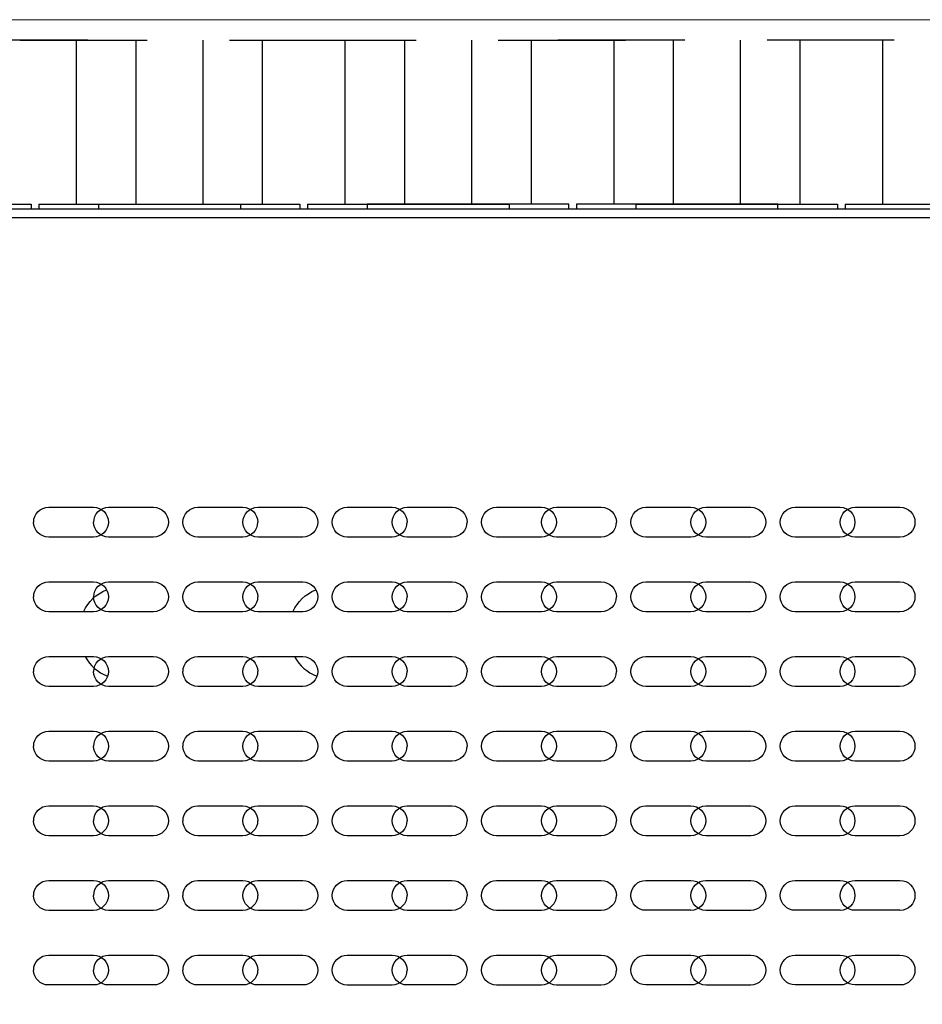
# Model space of a CAD drawing. Units: inches. Extents: x 0.5 to 16.1, y 0.5 to 11.2.
# Drawn here: x 8.9 to 9.7, y 6.7 to 7.6 of the extents above; entities that cross this region are included whole.
import ezdxf

# ---------------------------------------------------------------- set-up
doc = ezdxf.new("R2010")
doc.units = ezdxf.units.IN
doc.header["$MEASUREMENT"] = 0
doc.layers.add('Layer 1', color=7, linetype='Continuous')

# ---------------------------------------------------------------- blocks, each defined once
blk = doc.blocks.new('block 4')
at = {"layer": 'Layer 1', "color": 178, "lineweight": 25, "true_color": 0x010101}
for points in [[(8.87187, 7.53755), (8.98468, 7.53755)], [(8.9744, 7.53755), (8.9744, 7.39156)], [(9.08716, 7.39156), (9.08716, 7.53755)], [(9.11065, 7.53755), (9.22357, 7.53755)], [(9.21322, 7.53755), (9.21322, 7.39156)], [(9.32602, 7.39156), (9.32602, 7.53755)], [(9.46232, 7.53755), (9.34951, 7.53755)], [(9.45204, 7.53755), (9.45204, 7.39156)], [(9.56488, 7.39156), (9.56488, 7.53755)], [(8.0146, 7.38762), (11.67708, 7.38762)], [(8.70231, 7.39156), (8.88149, 7.39156)], [(8.88152, 7.39156), (8.88152, 7.38757)], [(8.94121, 7.39156), (8.94121, 7.38757)], [(8.94121, 7.39156), (9.12027, 7.39156)], [(9.12038, 7.39156), (9.12038, 7.38757)], [(9.18003, 7.39156), (9.18003, 7.38757)], [(9.35921, 7.39156), (9.18011, 7.39156)], [(9.35921, 7.38761), (9.35921, 7.3916)], [(9.41889, 7.39156), (9.41889, 7.38757)], [(9.41889, 7.39156), (9.59807, 7.39156)], [(9.59811, 7.39156), (9.59811, 7.38757)], [(11.67711, 7.37957), (8.0146, 7.37957)], [(8.89708, 7.12225), (8.93679, 7.12225)], [(9.02971, 7.12228), (9.0695, 7.12228)], [(9.16241, 7.12228), (9.2022, 7.12228)], [(9.29511, 7.12228), (9.3349, 7.12228)], [(9.42782, 7.12229), (9.46765, 7.12229)], [(9.56052, 7.12229), (9.60035, 7.12229)], [(8.93679, 7.09571), (8.89708, 7.09571)], [(9.0695, 7.0957), (9.02971, 7.0957)], [(9.2022, 7.0957), (9.16241, 7.0957)], [(9.33494, 7.0957), (9.29511, 7.0957)], [(9.46765, 7.09575), (9.42782, 7.09575)], [(9.60035, 7.09575), (9.56059, 7.09575)], [(8.89708, 7.05592), (8.93679, 7.05592)], [(9.02971, 7.05591), (9.0695, 7.05591)], [(9.16241, 7.05591), (9.2022, 7.05591)], [(9.29511, 7.05591), (9.3349, 7.05591)], [(9.42782, 7.05595), (9.46765, 7.05595)], [(9.56052, 7.05595), (9.60035, 7.05595)], [(8.93679, 7.02934), (8.89708, 7.02934)], [(9.0695, 7.02937), (9.02971, 7.02937)], [(9.2022, 7.02937), (9.16241, 7.02937)], [(9.33494, 7.02937), (9.29511, 7.02937)], [(9.46765, 7.02938), (9.42782, 7.02938)], [(9.60035, 7.02938), (9.56059, 7.02938)], [(8.89708, 6.98955), (8.93679, 6.98955)], [(9.0297, 6.98955), (9.06949, 6.98955)], [(9.16241, 6.98954), (9.2022, 6.98954)], [(9.29511, 6.98954), (9.3349, 6.98954)], [(9.42782, 6.98959), (9.46765, 6.98959)], [(9.56052, 6.98959), (9.60035, 6.98959)], [(8.93679, 6.96301), (8.89708, 6.96301)], [(9.06949, 6.96301), (9.0297, 6.96301)], [(9.2022, 6.963), (9.16241, 6.963)], [(9.33494, 6.963), (9.29511, 6.963)], [(9.46765, 6.96305), (9.42782, 6.96305)], [(9.60035, 6.96305), (9.56059, 6.96305)], [(8.89708, 6.92314), (8.93679, 6.92314)], [(9.0297, 6.92314), (9.06949, 6.92314)], [(9.16241, 6.92317), (9.2022, 6.92317)], [(9.29511, 6.92317), (9.3349, 6.92317)], [(9.42782, 6.92314), (9.46765, 6.92314)], [(9.56052, 6.92314), (9.60035, 6.92314)], [(8.93679, 6.8966), (8.89708, 6.8966)], [(9.06949, 6.8966), (9.0297, 6.8966)], [(9.2022, 6.89663), (9.16241, 6.89663)], [(9.33494, 6.89663), (9.29511, 6.89663)], [(9.46765, 6.89664), (9.42782, 6.89664)], [(9.60035, 6.89664), (9.56059, 6.89664)], [(8.89708, 6.85681), (8.93679, 6.85681)], [(9.0297, 6.85681), (9.06949, 6.85681)], [(9.16241, 6.8568), (9.2022, 6.8568)], [(9.29511, 6.8568), (9.3349, 6.8568)], [(9.42782, 6.85685), (9.46765, 6.85685)], [(9.56052, 6.85685), (9.60035, 6.85685)], [(8.93679, 6.83027), (8.89708, 6.83027)], [(9.06949, 6.83027), (9.0297, 6.83027)], [(9.2022, 6.83026), (9.16241, 6.83026)], [(9.33494, 6.83026), (9.29511, 6.83026)], [(9.46765, 6.83031), (9.42782, 6.83031)], [(9.60035, 6.83031), (9.56059, 6.83031)], [(8.89708, 6.79048), (8.93679, 6.79048)], [(9.0297, 6.79048), (9.06949, 6.79048)], [(9.16241, 6.79047), (9.2022, 6.79047)], [(9.29511, 6.79047), (9.3349, 6.79047)], [(9.42782, 6.79052), (9.46765, 6.79052)], [(9.56052, 6.79052), (9.60035, 6.79052)], [(8.93679, 6.7639), (8.89708, 6.7639)], [(9.06949, 6.7639), (9.0297, 6.7639)], [(9.2022, 6.76393), (9.16241, 6.76393)], [(9.33494, 6.76393), (9.29511, 6.76393)], [(9.46765, 6.76394), (9.42782, 6.76394)], [(9.60035, 6.76394), (9.56059, 6.76394)], [(8.89708, 6.72411), (8.93679, 6.72411)], [(9.0297, 6.72411), (9.06949, 6.72411)], [(9.16241, 6.7241), (9.2022, 6.7241)], [(9.29511, 6.7241), (9.3349, 6.7241)], [(9.42782, 6.72415), (9.46765, 6.72415)], [(9.56052, 6.72415), (9.60035, 6.72415)], [(8.93679, 6.69757), (8.89708, 6.69757)], [(9.06949, 6.69757), (9.0297, 6.69757)], [(9.2022, 6.69756), (9.16241, 6.69756)], [(9.33494, 6.69756), (9.29511, 6.69756)], [(9.46765, 6.69761), (9.42782, 6.69761)], [(9.60035, 6.69761), (9.56059, 6.69761)]]:
    blk.add_lwpolyline(points, dxfattribs=at)
for points in [[(8.88375, 7.109), (8.88375, 7.11627), (8.88977, 7.12225), (8.89708, 7.12225)], [(8.93679, 7.12225), (8.94418, 7.12225), (8.95016, 7.11627), (8.95016, 7.109)], [(9.01642, 7.10899), (9.01642, 7.1163), (9.02248, 7.12228), (9.02971, 7.12228)], [(9.0695, 7.12228), (9.07689, 7.12228), (9.08287, 7.1163), (9.08287, 7.10899)], [(9.14912, 7.10899), (9.14912, 7.1163), (9.15518, 7.12228), (9.16241, 7.12228)], [(9.2022, 7.12228), (9.20959, 7.12228), (9.21557, 7.1163), (9.21557, 7.10899)], [(9.28182, 7.10899), (9.28182, 7.1163), (9.28788, 7.12228), (9.29511, 7.12228)], [(9.33494, 7.12228), (9.34229, 7.12228), (9.34827, 7.1163), (9.34827, 7.10899)], [(9.41453, 7.109), (9.41453, 7.1163), (9.42055, 7.12221), (9.42789, 7.12221)], [(9.46765, 7.12229), (9.47499, 7.12229), (9.48097, 7.1163), (9.48097, 7.109)], [(9.5473, 7.109), (9.5473, 7.1163), (9.55325, 7.12221), (9.56059, 7.12221)], [(9.60035, 7.12229), (9.60769, 7.12229), (9.61364, 7.1163), (9.61364, 7.109)], [(8.89708, 7.09571), (8.88966, 7.09571), (8.88371, 7.10165), (8.88371, 7.109)], [(8.95012, 7.109), (8.95012, 7.10165), (8.94414, 7.09571), (8.93679, 7.09571)], [(9.02971, 7.0957), (9.02236, 7.0957), (9.01642, 7.10168), (9.01642, 7.10899)], [(9.08275, 7.10899), (9.08275, 7.10168), (9.07685, 7.0957), (9.06946, 7.0957)], [(9.16241, 7.0957), (9.15506, 7.0957), (9.14912, 7.10168), (9.14912, 7.10899)], [(9.21545, 7.10899), (9.21545, 7.10168), (9.20955, 7.0957), (9.20216, 7.0957)], [(9.29511, 7.0957), (9.2878, 7.0957), (9.28182, 7.10168), (9.28182, 7.10899)], [(9.34827, 7.10899), (9.34827, 7.10168), (9.34225, 7.0957), (9.33486, 7.0957)], [(9.42782, 7.09575), (9.42051, 7.09575), (9.41453, 7.10165), (9.41453, 7.10904)], [(9.48097, 7.109), (9.48097, 7.10165), (9.47496, 7.09567), (9.46765, 7.09567)], [(9.56052, 7.09575), (9.55321, 7.09575), (9.5473, 7.10165), (9.5473, 7.10904)], [(9.61364, 7.109), (9.61364, 7.10165), (9.60769, 7.09567), (9.60035, 7.09567)], [(8.88375, 7.04267), (8.88375, 7.04994), (8.88977, 7.05592), (8.89708, 7.05592)], [(8.93679, 7.05592), (8.94418, 7.05592), (8.95016, 7.04994), (8.95016, 7.04267)], [(9.01642, 7.04266), (9.01642, 7.04993), (9.02248, 7.05591), (9.02971, 7.05591)], [(9.06949, 7.05592), (9.07692, 7.05592), (9.08286, 7.04994), (9.08286, 7.04267)], [(9.14912, 7.04266), (9.14912, 7.04993), (9.15518, 7.05591), (9.16241, 7.05591)], [(9.2022, 7.05591), (9.20959, 7.05591), (9.21557, 7.04993), (9.21557, 7.04266)], [(9.28182, 7.04266), (9.28182, 7.04993), (9.28788, 7.05591), (9.29511, 7.05591)], [(9.33494, 7.05591), (9.34229, 7.05591), (9.34827, 7.04993), (9.34827, 7.04266)], [(9.41453, 7.04263), (9.41453, 7.04998), (9.42055, 7.05588), (9.42789, 7.05588)], [(9.46765, 7.05595), (9.47499, 7.05595), (9.48097, 7.04998), (9.48097, 7.04263)], [(9.5473, 7.04263), (9.5473, 7.04998), (9.55325, 7.05588), (9.56059, 7.05588)], [(9.60035, 7.05595), (9.60769, 7.05595), (9.61364, 7.04998), (9.61364, 7.04263)], [(8.928, 7.02938), (8.93269, 7.0388), (8.93879, 7.0447), (8.94856, 7.04896)], [(8.89708, 7.02934), (8.88966, 7.02934), (8.88371, 7.03532), (8.88371, 7.04267)], [(8.95012, 7.04267), (8.95012, 7.03532), (8.94414, 7.02934), (8.93679, 7.02934)], [(9.02971, 7.02937), (9.02236, 7.02937), (9.01642, 7.03531), (9.01642, 7.04266)], [(9.08278, 7.04267), (9.08278, 7.03532), (9.07684, 7.02934), (9.06949, 7.02934)], [(9.16241, 7.02937), (9.15506, 7.02937), (9.14912, 7.03531), (9.14912, 7.04266)], [(9.21545, 7.04266), (9.21545, 7.03531), (9.20955, 7.02937), (9.20216, 7.02937)], [(9.29511, 7.02937), (9.2878, 7.02937), (9.28182, 7.03531), (9.28182, 7.04266)], [(9.34827, 7.04266), (9.34827, 7.03531), (9.34225, 7.02937), (9.33486, 7.02937)], [(9.42782, 7.02938), (9.42051, 7.02938), (9.41453, 7.03528), (9.41453, 7.04263)], [(9.48097, 7.04263), (9.48097, 7.03528), (9.47496, 7.02934), (9.46765, 7.02934)], [(9.56052, 7.02938), (9.55321, 7.02938), (9.5473, 7.03528), (9.5473, 7.04263)], [(9.61364, 7.04263), (9.61364, 7.03528), (9.60769, 7.02934), (9.60035, 7.02934)], [(8.88375, 6.9763), (8.88375, 6.98357), (8.88977, 6.98955), (8.89708, 6.98955)], [(8.92941, 6.98955), (8.93429, 6.98107), (8.94035, 6.97579), (8.9495, 6.97208)], [(8.93679, 6.98955), (8.94418, 6.98955), (8.95016, 6.98357), (8.95016, 6.9763)], [(9.01645, 6.9763), (9.01645, 6.98357), (9.02247, 6.98955), (9.0297, 6.98955)], [(9.06949, 6.98955), (9.07692, 6.98955), (9.08286, 6.98357), (9.08286, 6.9763)], [(9.14912, 6.97629), (9.14912, 6.9836), (9.15518, 6.98954), (9.16241, 6.98954)], [(9.2022, 6.98954), (9.20959, 6.98954), (9.21557, 6.9836), (9.21557, 6.97629)], [(9.28182, 6.97629), (9.28182, 6.9836), (9.28788, 6.98954), (9.29511, 6.98954)], [(9.33494, 6.98954), (9.34229, 6.98954), (9.34827, 6.9836), (9.34827, 6.97629)], [(9.41453, 6.9763), (9.41453, 6.98361), (9.42055, 6.98955), (9.42789, 6.98955)], [(9.46765, 6.98959), (9.47499, 6.98959), (9.48097, 6.98361), (9.48097, 6.9763)], [(9.5473, 6.9763), (9.5473, 6.98361), (9.55325, 6.98955), (9.56059, 6.98955)], [(9.60035, 6.98959), (9.60769, 6.98959), (9.61364, 6.98361), (9.61364, 6.9763)], [(8.89708, 6.96301), (8.88966, 6.96301), (8.88371, 6.96895), (8.88371, 6.9763)], [(8.95012, 6.9763), (8.95012, 6.96895), (8.94414, 6.96301), (8.93679, 6.96301)], [(9.0297, 6.96301), (9.02235, 6.96301), (9.01641, 6.96895), (9.01641, 6.9763)], [(9.08278, 6.9763), (9.08278, 6.96895), (9.07684, 6.96301), (9.06949, 6.96301)], [(9.16241, 6.963), (9.15506, 6.963), (9.14912, 6.96898), (9.14912, 6.97629)], [(9.21545, 6.97629), (9.21545, 6.9689), (9.20955, 6.963), (9.20216, 6.963)], [(9.29511, 6.963), (9.2878, 6.963), (9.28182, 6.96898), (9.28182, 6.97629)], [(9.34827, 6.97629), (9.34827, 6.9689), (9.34225, 6.963), (9.33486, 6.963)], [(9.42782, 6.96305), (9.42051, 6.96305), (9.41453, 6.96895), (9.41453, 6.9763)], [(9.48097, 6.9763), (9.48097, 6.96895), (9.47496, 6.96297), (9.46765, 6.96297)], [(9.56052, 6.96305), (9.55321, 6.96305), (9.5473, 6.96895), (9.5473, 6.9763)], [(9.61364, 6.9763), (9.61364, 6.96895), (9.60769, 6.96297), (9.60035, 6.96297)], [(8.88375, 6.90993), (8.88375, 6.9172), (8.88977, 6.92314), (8.89708, 6.92314)], [(8.93679, 6.92314), (8.94418, 6.92314), (8.95016, 6.9172), (8.95016, 6.90993)], [(9.01645, 6.90993), (9.01645, 6.9172), (9.02247, 6.92314), (9.0297, 6.92314)], [(9.06949, 6.92314), (9.07692, 6.92314), (9.08286, 6.9172), (9.08286, 6.90993)], [(9.14912, 6.90992), (9.14912, 6.91723), (9.15518, 6.92317), (9.16241, 6.92317)], [(9.2022, 6.92317), (9.20959, 6.92317), (9.21557, 6.91723), (9.21557, 6.90992)], [(9.28182, 6.90992), (9.28182, 6.91723), (9.28788, 6.92317), (9.29511, 6.92317)], [(9.33494, 6.92317), (9.34229, 6.92317), (9.34827, 6.91723), (9.34827, 6.90992)], [(9.41453, 6.90989), (9.41453, 6.91724), (9.42055, 6.92314), (9.42789, 6.92314)], [(9.46765, 6.92314), (9.47499, 6.92314), (9.48097, 6.91724), (9.48097, 6.90989)], [(9.5473, 6.90989), (9.5473, 6.91724), (9.55325, 6.92314), (9.56059, 6.92314)], [(9.60035, 6.92314), (9.60769, 6.92314), (9.61364, 6.91724), (9.61364, 6.90989)], [(8.89708, 6.8966), (8.88966, 6.8966), (8.88371, 6.90254), (8.88371, 6.90993)], [(8.95012, 6.90993), (8.95012, 6.90254), (8.94414, 6.89668), (8.93679, 6.89668)], [(9.0297, 6.8966), (9.02235, 6.8966), (9.01641, 6.90254), (9.01641, 6.90993)], [(9.08278, 6.90993), (9.08278, 6.90254), (9.07684, 6.89668), (9.06949, 6.89668)], [(9.16241, 6.89663), (9.15506, 6.89663), (9.14912, 6.90257), (9.14912, 6.90988)], [(9.21545, 6.90992), (9.21545, 6.90257), (9.20955, 6.89663), (9.20216, 6.89663)], [(9.29511, 6.89663), (9.2878, 6.89663), (9.28182, 6.90257), (9.28182, 6.90988)], [(9.34827, 6.90992), (9.34827, 6.90257), (9.34225, 6.89663), (9.33486, 6.89663)], [(9.42782, 6.89664), (9.42051, 6.89664), (9.41453, 6.90254), (9.41453, 6.90989)], [(9.48097, 6.90989), (9.48097, 6.90258), (9.47496, 6.89664), (9.46765, 6.89664)], [(9.56052, 6.89664), (9.55321, 6.89664), (9.5473, 6.90254), (9.5473, 6.90989)], [(9.61364, 6.90989), (9.61364, 6.90258), (9.60769, 6.89664), (9.60035, 6.89664)], [(8.88375, 6.84356), (8.88375, 6.85091), (8.88977, 6.85685), (8.89708, 6.85685)], [(8.93679, 6.85681), (8.94418, 6.85681), (8.95016, 6.85091), (8.95016, 6.84352)], [(9.01645, 6.84356), (9.01645, 6.85091), (9.02247, 6.85685), (9.0297, 6.85685)], [(9.06949, 6.85681), (9.07692, 6.85681), (9.08286, 6.85091), (9.08286, 6.84352)], [(9.14912, 6.84355), (9.14912, 6.8509), (9.15518, 6.85684), (9.16241, 6.85684)], [(9.2022, 6.8568), (9.20959, 6.8568), (9.21557, 6.85086), (9.21557, 6.84351)], [(9.28182, 6.84355), (9.28182, 6.8509), (9.28788, 6.85684), (9.29511, 6.85684)], [(9.33494, 6.8568), (9.34229, 6.8568), (9.34827, 6.85086), (9.34827, 6.84351)], [(9.41453, 6.84356), (9.41453, 6.85087), (9.42055, 6.85685), (9.42789, 6.85685)], [(9.46765, 6.85685), (9.47499, 6.85685), (9.48097, 6.85087), (9.48097, 6.84356)], [(9.5473, 6.84356), (9.5473, 6.85087), (9.55325, 6.85685), (9.56059, 6.85685)], [(9.60035, 6.85685), (9.60769, 6.85685), (9.61364, 6.85087), (9.61364, 6.84356)], [(8.89708, 6.83027), (8.88966, 6.83027), (8.88371, 6.83621), (8.88371, 6.84356)], [(8.95012, 6.84356), (8.95012, 6.83621), (8.94414, 6.83031), (8.93679, 6.83031)], [(9.0297, 6.83027), (9.02235, 6.83027), (9.01641, 6.83621), (9.01641, 6.84356)], [(9.08278, 6.84356), (9.08278, 6.83621), (9.07684, 6.83031), (9.06949, 6.83031)], [(9.16241, 6.83026), (9.15506, 6.83026), (9.14912, 6.83624), (9.14912, 6.84351)], [(9.21545, 6.84355), (9.21545, 6.83624), (9.20955, 6.83026), (9.20216, 6.83026)], [(9.29511, 6.83026), (9.2878, 6.83026), (9.28182, 6.83624), (9.28182, 6.84351)], [(9.34827, 6.84355), (9.34827, 6.83624), (9.34225, 6.83026), (9.33486, 6.83026)], [(9.42782, 6.83031), (9.42051, 6.83031), (9.41453, 6.83621), (9.41453, 6.84356)], [(9.48097, 6.84356), (9.48097, 6.83625), (9.47496, 6.83031), (9.46765, 6.83031)], [(9.56052, 6.83031), (9.55321, 6.83031), (9.5473, 6.83621), (9.5473, 6.84356)], [(9.61364, 6.84356), (9.61364, 6.83625), (9.60769, 6.83031), (9.60035, 6.83031)], [(8.88375, 6.77723), (8.88375, 6.7845), (8.88977, 6.79048), (8.89708, 6.79048)], [(8.93679, 6.79048), (8.94418, 6.79048), (8.95016, 6.78454), (8.95016, 6.77723)], [(9.01645, 6.77723), (9.01645, 6.7845), (9.02247, 6.79048), (9.0297, 6.79048)], [(9.06949, 6.79048), (9.07692, 6.79048), (9.08286, 6.78454), (9.08286, 6.77723)], [(9.14912, 6.77722), (9.14912, 6.78453), (9.15518, 6.79047), (9.16241, 6.79047)], [(9.2022, 6.79047), (9.20959, 6.79047), (9.21557, 6.78453), (9.21557, 6.77722)], [(9.28182, 6.77722), (9.28182, 6.78453), (9.28788, 6.79047), (9.29511, 6.79047)], [(9.33494, 6.79047), (9.34229, 6.79047), (9.34827, 6.78453), (9.34827, 6.77722)], [(9.41453, 6.77719), (9.41453, 6.78454), (9.42055, 6.79052), (9.42789, 6.79052)], [(9.46765, 6.79052), (9.47499, 6.79052), (9.48097, 6.78454), (9.48097, 6.77726)], [(9.5473, 6.77719), (9.5473, 6.78454), (9.55325, 6.79052), (9.56059, 6.79052)], [(9.60035, 6.79052), (9.60769, 6.79052), (9.61364, 6.78454), (9.61364, 6.77726)], [(8.89708, 6.7639), (8.88966, 6.7639), (8.88371, 6.76988), (8.88371, 6.77723)], [(8.95012, 6.77723), (8.95012, 6.76988), (8.94414, 6.7639), (8.93679, 6.7639)], [(9.0297, 6.7639), (9.02235, 6.7639), (9.01641, 6.76988), (9.01641, 6.77723)], [(9.08278, 6.77723), (9.08278, 6.76988), (9.07684, 6.7639), (9.06949, 6.7639)], [(9.16241, 6.76393), (9.15506, 6.76393), (9.14912, 6.76987), (9.14912, 6.77722)], [(9.21545, 6.77722), (9.21545, 6.76987), (9.20955, 6.76393), (9.20216, 6.76393)], [(9.29511, 6.76393), (9.2878, 6.76393), (9.28182, 6.76987), (9.28182, 6.77722)], [(9.34827, 6.77722), (9.34827, 6.76987), (9.34225, 6.76393), (9.33486, 6.76393)], [(9.42782, 6.76394), (9.42051, 6.76394), (9.41453, 6.76984), (9.41453, 6.77726)], [(9.48097, 6.77719), (9.48097, 6.76984), (9.47496, 6.7639), (9.46765, 6.7639)], [(9.56052, 6.76394), (9.55321, 6.76394), (9.5473, 6.76984), (9.5473, 6.77726)], [(9.61364, 6.77719), (9.61364, 6.76984), (9.60769, 6.7639), (9.60035, 6.7639)], [(8.88375, 6.71086), (8.88375, 6.71813), (8.88977, 6.72411), (8.89708, 6.72411)], [(8.93679, 6.72411), (8.94418, 6.72411), (8.95016, 6.71821), (8.95016, 6.71086)], [(9.01645, 6.71086), (9.01645, 6.71813), (9.02247, 6.72411), (9.0297, 6.72411)], [(9.06949, 6.72411), (9.07692, 6.72411), (9.08286, 6.71821), (9.08286, 6.71086)], [(9.14912, 6.71085), (9.14912, 6.71816), (9.15518, 6.7241), (9.16241, 6.7241)], [(9.2022, 6.7241), (9.20959, 6.7241), (9.21557, 6.71816), (9.21557, 6.71085)], [(9.28182, 6.71085), (9.28182, 6.71816), (9.28788, 6.7241), (9.29511, 6.7241)], [(9.33494, 6.7241), (9.34229, 6.7241), (9.34827, 6.71816), (9.34827, 6.71085)], [(9.41453, 6.71086), (9.41453, 6.71817), (9.42055, 6.72415), (9.42789, 6.72415)], [(9.46765, 6.72415), (9.47499, 6.72415), (9.48097, 6.71817), (9.48097, 6.7109)], [(9.5473, 6.71086), (9.5473, 6.71817), (9.55325, 6.72415), (9.56059, 6.72415)], [(9.60035, 6.72415), (9.60769, 6.72415), (9.61364, 6.71817), (9.61364, 6.7109)], [(8.89708, 6.69757), (8.88966, 6.69757), (8.88371, 6.70351), (8.88371, 6.71086)], [(8.95012, 6.71086), (8.95012, 6.70351), (8.94414, 6.69757), (8.93679, 6.69757)], [(9.0297, 6.69757), (9.02235, 6.69757), (9.01641, 6.70351), (9.01641, 6.71086)], [(9.08278, 6.71086), (9.08278, 6.70351), (9.07684, 6.69757), (9.06949, 6.69757)], [(9.16241, 6.69756), (9.15506, 6.69756), (9.14912, 6.70354), (9.14912, 6.71085)], [(9.21545, 6.71085), (9.21545, 6.70354), (9.20955, 6.69756), (9.20216, 6.69756)], [(9.29511, 6.69756), (9.2878, 6.69756), (9.28182, 6.70354), (9.28182, 6.71085)], [(9.34827, 6.71085), (9.34827, 6.70354), (9.34225, 6.69756), (9.33486, 6.69756)], [(9.42782, 6.69761), (9.42051, 6.69761), (9.41453, 6.70351), (9.41453, 6.7109)], [(9.48097, 6.71086), (9.48097, 6.70351), (9.47496, 6.69757), (9.46765, 6.69757)], [(9.56052, 6.69761), (9.55321, 6.69761), (9.5473, 6.70351), (9.5473, 6.7109)], [(9.61364, 6.71086), (9.61364, 6.70351), (9.60769, 6.69757), (9.60035, 6.69757)]]:
    blk.add_open_spline(points, degree=3, dxfattribs=at)
blk = doc.blocks.new('block 7')
at = {"layer": 'Layer 1', "lineweight": 0}
blk.add_lwpolyline([(8.00291, 4.13148), (13.33276, 4.13148), (13.33276, 7.55568), (8.00291, 7.55568), (8.00291, 4.13148)], dxfattribs=at)
at = {"layer": 'Layer 1', "color": 178, "lineweight": 25, "true_color": 0x010101}
for points in [[(8.93179, 7.53755), (8.81894, 7.53755)], [(8.92151, 7.53755), (8.92151, 7.39156)], [(9.03431, 7.39156), (9.03431, 7.53755)], [(9.05788, 7.53755), (9.17069, 7.53755)], [(9.16041, 7.53755), (9.16041, 7.39156)], [(9.27317, 7.39156), (9.27317, 7.53755)], [(9.29666, 7.53755), (9.40959, 7.53755)], [(9.39923, 7.53755), (9.39923, 7.39156)], [(9.51203, 7.39156), (9.51203, 7.53755)], [(9.64833, 7.53755), (9.53552, 7.53755)], [(9.63805, 7.53755), (9.63805, 7.39156)], [(8.20061, 7.38762), (11.86309, 7.38762)], [(8.88832, 7.39156), (8.88832, 7.38757)], [(8.88832, 7.39156), (9.0675, 7.39156)], [(9.06754, 7.39156), (9.06754, 7.38757)], [(9.12722, 7.39156), (9.12722, 7.38757)], [(9.12722, 7.39156), (9.30628, 7.39156)], [(9.3064, 7.39156), (9.3064, 7.38757)], [(9.36604, 7.39156), (9.36604, 7.38757)], [(9.54522, 7.39156), (9.36612, 7.39156)], [(9.54522, 7.38761), (9.54522, 7.3916)], [(9.6049, 7.39156), (9.6049, 7.38757)], [(9.6049, 7.39156), (9.78408, 7.39156)], [(11.86313, 7.37957), (8.20061, 7.37957)], [(8.95031, 7.12225), (8.99014, 7.12225)], [(9.08309, 7.12225), (9.1228, 7.12225)], [(9.21573, 7.12228), (9.25552, 7.12228)], [(9.34843, 7.12228), (9.38822, 7.12228)], [(9.48113, 7.12228), (9.52092, 7.12228)], [(9.61383, 7.12229), (9.65366, 7.12229)], [(8.99014, 7.09571), (8.95043, 7.09571)], [(9.1228, 7.09571), (9.08309, 7.09571)], [(9.25552, 7.0957), (9.21573, 7.0957)], [(9.38822, 7.0957), (9.34843, 7.0957)], [(9.52096, 7.0957), (9.48113, 7.0957)], [(9.65366, 7.09575), (9.61383, 7.09575)], [(8.95031, 7.05592), (8.99014, 7.05592)], [(9.08309, 7.05592), (9.1228, 7.05592)], [(9.21573, 7.05591), (9.25552, 7.05591)], [(9.34843, 7.05591), (9.38822, 7.05591)], [(9.48113, 7.05591), (9.52092, 7.05591)], [(9.61383, 7.05595), (9.65366, 7.05595)], [(8.99014, 7.02934), (8.95043, 7.02934)], [(9.1228, 7.02934), (9.08309, 7.02934)], [(9.25552, 7.02937), (9.21573, 7.02937)], [(9.38822, 7.02937), (9.34843, 7.02937)], [(9.52096, 7.02937), (9.48113, 7.02937)], [(9.65366, 7.02938), (9.61383, 7.02938)], [(8.95031, 6.98955), (8.99014, 6.98955)], [(9.08309, 6.98955), (9.1228, 6.98955)], [(9.21571, 6.98955), (9.25551, 6.98955)], [(9.34843, 6.98954), (9.38822, 6.98954)], [(9.48113, 6.98954), (9.52092, 6.98954)], [(9.61383, 6.98959), (9.65366, 6.98959)], [(8.99014, 6.96301), (8.95043, 6.96301)], [(9.1228, 6.96301), (9.08309, 6.96301)], [(9.25551, 6.96301), (9.21571, 6.96301)], [(9.38822, 6.963), (9.34843, 6.963)], [(9.52096, 6.963), (9.48113, 6.963)], [(9.65366, 6.96305), (9.61383, 6.96305)], [(8.95031, 6.92314), (8.99014, 6.92314)], [(9.08309, 6.92314), (9.1228, 6.92314)], [(9.21571, 6.92314), (9.25551, 6.92314)], [(9.34843, 6.92317), (9.38822, 6.92317)], [(9.48113, 6.92317), (9.52092, 6.92317)], [(9.61383, 6.92314), (9.65366, 6.92314)], [(8.99014, 6.8966), (8.95043, 6.8966)], [(9.1228, 6.8966), (9.08309, 6.8966)], [(9.25551, 6.8966), (9.21571, 6.8966)], [(9.38822, 6.89663), (9.34843, 6.89663)], [(9.52096, 6.89663), (9.48113, 6.89663)], [(9.65366, 6.89664), (9.61383, 6.89664)], [(8.95031, 6.85681), (8.99014, 6.85681)], [(9.08309, 6.85681), (9.1228, 6.85681)], [(9.21571, 6.85681), (9.25551, 6.85681)], [(9.34843, 6.8568), (9.38822, 6.8568)], [(9.48113, 6.8568), (9.52092, 6.8568)], [(9.61383, 6.85685), (9.65366, 6.85685)], [(8.99014, 6.83027), (8.95043, 6.83027)], [(9.1228, 6.83027), (9.08309, 6.83027)], [(9.25551, 6.83027), (9.21571, 6.83027)], [(9.38822, 6.83026), (9.34843, 6.83026)], [(9.52096, 6.83026), (9.48113, 6.83026)], [(9.65366, 6.83031), (9.61383, 6.83031)], [(8.95031, 6.79048), (8.99014, 6.79048)], [(9.08309, 6.79048), (9.1228, 6.79048)], [(9.21571, 6.79048), (9.25551, 6.79048)], [(9.34843, 6.79047), (9.38822, 6.79047)], [(9.48113, 6.79047), (9.52092, 6.79047)], [(9.61383, 6.79052), (9.65366, 6.79052)], [(8.99014, 6.7639), (8.95043, 6.7639)], [(9.1228, 6.7639), (9.08309, 6.7639)], [(9.25551, 6.7639), (9.21571, 6.7639)], [(9.38822, 6.76393), (9.34843, 6.76393)], [(9.52096, 6.76393), (9.48113, 6.76393)], [(9.65366, 6.76394), (9.61383, 6.76394)], [(8.95031, 6.72411), (8.99014, 6.72411)], [(9.08309, 6.72411), (9.1228, 6.72411)], [(9.21571, 6.72411), (9.25551, 6.72411)], [(9.34843, 6.7241), (9.38822, 6.7241)], [(9.48113, 6.7241), (9.52092, 6.7241)], [(9.61383, 6.72415), (9.65366, 6.72415)], [(8.99014, 6.69757), (8.95043, 6.69757)], [(9.1228, 6.69757), (9.08309, 6.69757)], [(9.25551, 6.69757), (9.21571, 6.69757)], [(9.38822, 6.69756), (9.34843, 6.69756)], [(9.52096, 6.69756), (9.48113, 6.69756)], [(9.65366, 6.69761), (9.61383, 6.69761)]]:
    blk.add_lwpolyline(points, dxfattribs=at)
for points in [[(8.9371, 7.109), (8.9371, 7.11627), (8.94308, 7.12225), (8.95043, 7.12225)], [(8.99014, 7.12225), (8.99749, 7.12225), (9.00347, 7.11627), (9.00347, 7.109)], [(9.06976, 7.109), (9.06976, 7.11627), (9.07578, 7.12225), (9.08309, 7.12225)], [(9.1228, 7.12225), (9.13019, 7.12225), (9.13617, 7.11627), (9.13617, 7.109)], [(9.20244, 7.10899), (9.20244, 7.1163), (9.20849, 7.12228), (9.21573, 7.12228)], [(9.25552, 7.12228), (9.2629, 7.12228), (9.26888, 7.1163), (9.26888, 7.10899)], [(9.33514, 7.10899), (9.33514, 7.1163), (9.3412, 7.12228), (9.34843, 7.12228)], [(9.38822, 7.12228), (9.3956, 7.12228), (9.40158, 7.1163), (9.40158, 7.10899)], [(9.46784, 7.10899), (9.46784, 7.1163), (9.47389, 7.12228), (9.48113, 7.12228)], [(9.52096, 7.12228), (9.5283, 7.12228), (9.53428, 7.1163), (9.53428, 7.10899)], [(9.60054, 7.109), (9.60054, 7.1163), (9.60656, 7.12221), (9.61391, 7.12221)], [(9.65366, 7.12229), (9.66101, 7.12229), (9.66699, 7.1163), (9.66699, 7.109)], [(8.95031, 7.09571), (8.94297, 7.09571), (8.93703, 7.10165), (8.93703, 7.109)], [(9.00347, 7.109), (9.00347, 7.10165), (8.99745, 7.09571), (8.99014, 7.09571)], [(9.08309, 7.09571), (9.07567, 7.09571), (9.06972, 7.10165), (9.06972, 7.109)], [(9.13613, 7.109), (9.13613, 7.10165), (9.13015, 7.09571), (9.1228, 7.09571)], [(9.21573, 7.0957), (9.20838, 7.0957), (9.20244, 7.10168), (9.20244, 7.10899)], [(9.26877, 7.10899), (9.26877, 7.10168), (9.26287, 7.0957), (9.25548, 7.0957)], [(9.34843, 7.0957), (9.34108, 7.0957), (9.33514, 7.10168), (9.33514, 7.10899)], [(9.40147, 7.10899), (9.40147, 7.10168), (9.39556, 7.0957), (9.38818, 7.0957)], [(9.48113, 7.0957), (9.47382, 7.0957), (9.46784, 7.10168), (9.46784, 7.10899)], [(9.53428, 7.10899), (9.53428, 7.10168), (9.52826, 7.0957), (9.52088, 7.0957)], [(9.61383, 7.09575), (9.60652, 7.09575), (9.60054, 7.10165), (9.60054, 7.10904)], [(9.66699, 7.109), (9.66699, 7.10165), (9.66097, 7.09567), (9.65366, 7.09567)], [(8.9371, 7.04267), (8.9371, 7.04994), (8.94308, 7.05592), (8.95043, 7.05592)], [(8.99014, 7.05592), (8.99749, 7.05592), (9.00347, 7.04994), (9.00347, 7.04267)], [(9.06976, 7.04267), (9.06976, 7.04994), (9.07578, 7.05592), (9.08309, 7.05592)], [(9.1228, 7.05592), (9.13019, 7.05592), (9.13617, 7.04994), (9.13617, 7.04267)], [(9.20244, 7.04266), (9.20244, 7.04993), (9.20849, 7.05591), (9.21573, 7.05591)], [(9.25551, 7.05592), (9.26293, 7.05592), (9.26887, 7.04994), (9.26887, 7.04267)], [(9.33514, 7.04266), (9.33514, 7.04993), (9.3412, 7.05591), (9.34843, 7.05591)], [(9.38822, 7.05591), (9.3956, 7.05591), (9.40158, 7.04993), (9.40158, 7.04266)], [(9.46784, 7.04266), (9.46784, 7.04993), (9.47389, 7.05591), (9.48113, 7.05591)], [(9.52096, 7.05591), (9.5283, 7.05591), (9.53428, 7.04993), (9.53428, 7.04266)], [(9.60054, 7.04263), (9.60054, 7.04998), (9.60656, 7.05588), (9.61391, 7.05588)], [(9.65366, 7.05595), (9.66101, 7.05595), (9.66699, 7.04998), (9.66699, 7.04263)], [(9.11401, 7.02938), (9.1187, 7.0388), (9.1248, 7.0447), (9.13457, 7.04896)], [(8.95031, 7.02934), (8.94297, 7.02934), (8.93703, 7.03532), (8.93703, 7.04267)], [(9.00347, 7.04267), (9.00347, 7.03532), (8.99745, 7.02934), (8.99014, 7.02934)], [(9.08309, 7.02934), (9.07567, 7.02934), (9.06972, 7.03532), (9.06972, 7.04267)], [(9.13613, 7.04267), (9.13613, 7.03532), (9.13015, 7.02934), (9.1228, 7.02934)], [(9.21573, 7.02937), (9.20838, 7.02937), (9.20244, 7.03531), (9.20244, 7.04266)], [(9.26879, 7.04267), (9.26879, 7.03532), (9.26285, 7.02934), (9.25551, 7.02934)], [(9.34843, 7.02937), (9.34108, 7.02937), (9.33514, 7.03531), (9.33514, 7.04266)], [(9.40147, 7.04266), (9.40147, 7.03531), (9.39556, 7.02937), (9.38818, 7.02937)], [(9.48113, 7.02937), (9.47382, 7.02937), (9.46784, 7.03531), (9.46784, 7.04266)], [(9.53428, 7.04266), (9.53428, 7.03531), (9.52826, 7.02937), (9.52088, 7.02937)], [(9.61383, 7.02938), (9.60652, 7.02938), (9.60054, 7.03528), (9.60054, 7.04263)], [(9.66699, 7.04263), (9.66699, 7.03528), (9.66097, 7.02934), (9.65366, 7.02934)], [(8.9371, 6.9763), (8.9371, 6.98357), (8.94308, 6.98955), (8.95043, 6.98955)], [(8.99014, 6.98955), (8.99749, 6.98955), (9.00347, 6.98357), (9.00347, 6.9763)], [(9.06976, 6.9763), (9.06976, 6.98357), (9.07578, 6.98955), (9.08309, 6.98955)], [(9.11542, 6.98955), (9.1203, 6.98107), (9.12636, 6.97579), (9.13551, 6.97208)], [(9.1228, 6.98955), (9.13019, 6.98955), (9.13617, 6.98357), (9.13617, 6.9763)], [(9.20246, 6.9763), (9.20246, 6.98357), (9.20848, 6.98955), (9.21571, 6.98955)], [(9.25551, 6.98955), (9.26293, 6.98955), (9.26887, 6.98357), (9.26887, 6.9763)], [(9.33514, 6.97629), (9.33514, 6.9836), (9.3412, 6.98954), (9.34843, 6.98954)], [(9.38822, 6.98954), (9.3956, 6.98954), (9.40158, 6.9836), (9.40158, 6.97629)], [(9.46784, 6.97629), (9.46784, 6.9836), (9.47389, 6.98954), (9.48113, 6.98954)], [(9.52096, 6.98954), (9.5283, 6.98954), (9.53428, 6.9836), (9.53428, 6.97629)], [(9.60054, 6.9763), (9.60054, 6.98361), (9.60656, 6.98955), (9.61391, 6.98955)], [(9.65366, 6.98959), (9.66101, 6.98959), (9.66699, 6.98361), (9.66699, 6.9763)], [(8.95031, 6.96301), (8.94297, 6.96301), (8.93703, 6.96895), (8.93703, 6.9763)], [(9.00347, 6.9763), (9.00347, 6.96895), (8.99745, 6.96301), (8.99014, 6.96301)], [(9.08309, 6.96301), (9.07567, 6.96301), (9.06972, 6.96895), (9.06972, 6.9763)], [(9.13613, 6.9763), (9.13613, 6.96895), (9.13015, 6.96301), (9.1228, 6.96301)], [(9.21571, 6.96301), (9.20837, 6.96301), (9.20243, 6.96895), (9.20243, 6.9763)], [(9.26879, 6.9763), (9.26879, 6.96895), (9.26285, 6.96301), (9.25551, 6.96301)], [(9.34843, 6.963), (9.34108, 6.963), (9.33514, 6.96898), (9.33514, 6.97629)], [(9.40147, 6.97629), (9.40147, 6.9689), (9.39556, 6.963), (9.38818, 6.963)], [(9.48113, 6.963), (9.47382, 6.963), (9.46784, 6.96898), (9.46784, 6.97629)], [(9.53428, 6.97629), (9.53428, 6.9689), (9.52826, 6.963), (9.52088, 6.963)], [(9.61383, 6.96305), (9.60652, 6.96305), (9.60054, 6.96895), (9.60054, 6.9763)], [(9.66699, 6.9763), (9.66699, 6.96895), (9.66097, 6.96297), (9.65366, 6.96297)], [(8.9371, 6.90993), (8.9371, 6.9172), (8.94308, 6.92314), (8.95043, 6.92314)], [(8.99014, 6.92314), (8.99749, 6.92314), (9.00347, 6.9172), (9.00347, 6.90993)], [(9.06976, 6.90993), (9.06976, 6.9172), (9.07578, 6.92314), (9.08309, 6.92314)], [(9.1228, 6.92314), (9.13019, 6.92314), (9.13617, 6.9172), (9.13617, 6.90993)], [(9.20246, 6.90993), (9.20246, 6.9172), (9.20848, 6.92314), (9.21571, 6.92314)], [(9.25551, 6.92314), (9.26293, 6.92314), (9.26887, 6.9172), (9.26887, 6.90993)], [(9.33514, 6.90992), (9.33514, 6.91723), (9.3412, 6.92317), (9.34843, 6.92317)], [(9.38822, 6.92317), (9.3956, 6.92317), (9.40158, 6.91723), (9.40158, 6.90992)], [(9.46784, 6.90992), (9.46784, 6.91723), (9.47389, 6.92317), (9.48113, 6.92317)], [(9.52096, 6.92317), (9.5283, 6.92317), (9.53428, 6.91723), (9.53428, 6.90992)], [(9.60054, 6.90989), (9.60054, 6.91724), (9.60656, 6.92314), (9.61391, 6.92314)], [(9.65366, 6.92314), (9.66101, 6.92314), (9.66699, 6.91724), (9.66699, 6.90989)], [(8.95031, 6.8966), (8.94297, 6.8966), (8.93703, 6.90254), (8.93703, 6.90993)], [(9.00347, 6.90993), (9.00347, 6.90254), (8.99745, 6.89668), (8.99014, 6.89668)], [(9.08309, 6.8966), (9.07567, 6.8966), (9.06972, 6.90254), (9.06972, 6.90993)], [(9.13613, 6.90993), (9.13613, 6.90254), (9.13015, 6.89668), (9.1228, 6.89668)], [(9.21571, 6.8966), (9.20837, 6.8966), (9.20243, 6.90254), (9.20243, 6.90993)], [(9.26879, 6.90993), (9.26879, 6.90254), (9.26285, 6.89668), (9.25551, 6.89668)], [(9.34843, 6.89663), (9.34108, 6.89663), (9.33514, 6.90257), (9.33514, 6.90988)], [(9.40147, 6.90992), (9.40147, 6.90257), (9.39556, 6.89663), (9.38818, 6.89663)], [(9.48113, 6.89663), (9.47382, 6.89663), (9.46784, 6.90257), (9.46784, 6.90988)], [(9.53428, 6.90992), (9.53428, 6.90257), (9.52826, 6.89663), (9.52088, 6.89663)], [(9.61383, 6.89664), (9.60652, 6.89664), (9.60054, 6.90254), (9.60054, 6.90989)], [(9.66699, 6.90989), (9.66699, 6.90258), (9.66097, 6.89664), (9.65366, 6.89664)], [(8.9371, 6.84356), (8.9371, 6.85091), (8.94308, 6.85685), (8.95043, 6.85685)], [(8.99014, 6.85681), (8.99749, 6.85681), (9.00347, 6.85091), (9.00347, 6.84352)], [(9.06976, 6.84356), (9.06976, 6.85091), (9.07578, 6.85685), (9.08309, 6.85685)], [(9.1228, 6.85681), (9.13019, 6.85681), (9.13617, 6.85091), (9.13617, 6.84352)], [(9.20246, 6.84356), (9.20246, 6.85091), (9.20848, 6.85685), (9.21571, 6.85685)], [(9.25551, 6.85681), (9.26293, 6.85681), (9.26887, 6.85091), (9.26887, 6.84352)], [(9.33514, 6.84355), (9.33514, 6.8509), (9.3412, 6.85684), (9.34843, 6.85684)], [(9.38822, 6.8568), (9.3956, 6.8568), (9.40158, 6.85086), (9.40158, 6.84351)], [(9.46784, 6.84355), (9.46784, 6.8509), (9.47389, 6.85684), (9.48113, 6.85684)], [(9.52096, 6.8568), (9.5283, 6.8568), (9.53428, 6.85086), (9.53428, 6.84351)], [(9.60054, 6.84356), (9.60054, 6.85087), (9.60656, 6.85685), (9.61391, 6.85685)], [(9.65366, 6.85685), (9.66101, 6.85685), (9.66699, 6.85087), (9.66699, 6.84356)], [(8.95031, 6.83027), (8.94297, 6.83027), (8.93703, 6.83621), (8.93703, 6.84356)], [(9.00347, 6.84356), (9.00347, 6.83621), (8.99745, 6.83031), (8.99014, 6.83031)], [(9.08309, 6.83027), (9.07567, 6.83027), (9.06972, 6.83621), (9.06972, 6.84356)], [(9.13613, 6.84356), (9.13613, 6.83621), (9.13015, 6.83031), (9.1228, 6.83031)], [(9.21571, 6.83027), (9.20837, 6.83027), (9.20243, 6.83621), (9.20243, 6.84356)], [(9.26879, 6.84356), (9.26879, 6.83621), (9.26285, 6.83031), (9.25551, 6.83031)], [(9.34843, 6.83026), (9.34108, 6.83026), (9.33514, 6.83624), (9.33514, 6.84351)], [(9.40147, 6.84355), (9.40147, 6.83624), (9.39556, 6.83026), (9.38818, 6.83026)], [(9.48113, 6.83026), (9.47382, 6.83026), (9.46784, 6.83624), (9.46784, 6.84351)], [(9.53428, 6.84355), (9.53428, 6.83624), (9.52826, 6.83026), (9.52088, 6.83026)], [(9.61383, 6.83031), (9.60652, 6.83031), (9.60054, 6.83621), (9.60054, 6.84356)], [(9.66699, 6.84356), (9.66699, 6.83625), (9.66097, 6.83031), (9.65366, 6.83031)], [(8.9371, 6.77723), (8.9371, 6.7845), (8.94308, 6.79048), (8.95043, 6.79048)], [(8.99014, 6.79048), (8.99749, 6.79048), (9.00347, 6.78454), (9.00347, 6.77723)], [(9.06976, 6.77723), (9.06976, 6.7845), (9.07578, 6.79048), (9.08309, 6.79048)], [(9.1228, 6.79048), (9.13019, 6.79048), (9.13617, 6.78454), (9.13617, 6.77723)], [(9.20246, 6.77723), (9.20246, 6.7845), (9.20848, 6.79048), (9.21571, 6.79048)], [(9.25551, 6.79048), (9.26293, 6.79048), (9.26887, 6.78454), (9.26887, 6.77723)], [(9.33514, 6.77722), (9.33514, 6.78453), (9.3412, 6.79047), (9.34843, 6.79047)], [(9.38822, 6.79047), (9.3956, 6.79047), (9.40158, 6.78453), (9.40158, 6.77722)], [(9.46784, 6.77722), (9.46784, 6.78453), (9.47389, 6.79047), (9.48113, 6.79047)], [(9.52096, 6.79047), (9.5283, 6.79047), (9.53428, 6.78453), (9.53428, 6.77722)], [(9.60054, 6.77719), (9.60054, 6.78454), (9.60656, 6.79052), (9.61391, 6.79052)], [(9.65366, 6.79052), (9.66101, 6.79052), (9.66699, 6.78454), (9.66699, 6.77726)], [(8.95031, 6.7639), (8.94297, 6.7639), (8.93703, 6.76988), (8.93703, 6.77723)], [(9.00347, 6.77723), (9.00347, 6.76988), (8.99745, 6.7639), (8.99014, 6.7639)], [(9.08309, 6.7639), (9.07567, 6.7639), (9.06972, 6.76988), (9.06972, 6.77723)], [(9.13613, 6.77723), (9.13613, 6.76988), (9.13015, 6.7639), (9.1228, 6.7639)], [(9.21571, 6.7639), (9.20837, 6.7639), (9.20243, 6.76988), (9.20243, 6.77723)], [(9.26879, 6.77723), (9.26879, 6.76988), (9.26285, 6.7639), (9.25551, 6.7639)], [(9.34843, 6.76393), (9.34108, 6.76393), (9.33514, 6.76987), (9.33514, 6.77722)], [(9.40147, 6.77722), (9.40147, 6.76987), (9.39556, 6.76393), (9.38818, 6.76393)], [(9.48113, 6.76393), (9.47382, 6.76393), (9.46784, 6.76987), (9.46784, 6.77722)], [(9.53428, 6.77722), (9.53428, 6.76987), (9.52826, 6.76393), (9.52088, 6.76393)], [(9.61383, 6.76394), (9.60652, 6.76394), (9.60054, 6.76984), (9.60054, 6.77726)], [(9.66699, 6.77719), (9.66699, 6.76984), (9.66097, 6.7639), (9.65366, 6.7639)], [(8.9371, 6.71086), (8.9371, 6.71813), (8.94308, 6.72411), (8.95043, 6.72411)], [(8.99014, 6.72411), (8.99749, 6.72411), (9.00347, 6.71821), (9.00347, 6.71086)], [(9.06976, 6.71086), (9.06976, 6.71813), (9.07578, 6.72411), (9.08309, 6.72411)], [(9.1228, 6.72411), (9.13019, 6.72411), (9.13617, 6.71821), (9.13617, 6.71086)], [(9.20246, 6.71086), (9.20246, 6.71813), (9.20848, 6.72411), (9.21571, 6.72411)], [(9.25551, 6.72411), (9.26293, 6.72411), (9.26887, 6.71821), (9.26887, 6.71086)], [(9.33514, 6.71085), (9.33514, 6.71816), (9.3412, 6.7241), (9.34843, 6.7241)], [(9.38822, 6.7241), (9.3956, 6.7241), (9.40158, 6.71816), (9.40158, 6.71085)], [(9.46784, 6.71085), (9.46784, 6.71816), (9.47389, 6.7241), (9.48113, 6.7241)], [(9.52096, 6.7241), (9.5283, 6.7241), (9.53428, 6.71816), (9.53428, 6.71085)], [(9.60054, 6.71086), (9.60054, 6.71817), (9.60656, 6.72415), (9.61391, 6.72415)], [(9.65366, 6.72415), (9.66101, 6.72415), (9.66699, 6.71817), (9.66699, 6.7109)], [(8.95031, 6.69757), (8.94297, 6.69757), (8.93703, 6.70351), (8.93703, 6.71086)], [(9.00347, 6.71086), (9.00347, 6.70351), (8.99745, 6.69757), (8.99014, 6.69757)], [(9.08309, 6.69757), (9.07567, 6.69757), (9.06972, 6.70351), (9.06972, 6.71086)], [(9.13613, 6.71086), (9.13613, 6.70351), (9.13015, 6.69757), (9.1228, 6.69757)], [(9.21571, 6.69757), (9.20837, 6.69757), (9.20243, 6.70351), (9.20243, 6.71086)], [(9.26879, 6.71086), (9.26879, 6.70351), (9.26285, 6.69757), (9.25551, 6.69757)], [(9.34843, 6.69756), (9.34108, 6.69756), (9.33514, 6.70354), (9.33514, 6.71085)], [(9.40147, 6.71085), (9.40147, 6.70354), (9.39556, 6.69756), (9.38818, 6.69756)], [(9.48113, 6.69756), (9.47382, 6.69756), (9.46784, 6.70354), (9.46784, 6.71085)], [(9.53428, 6.71085), (9.53428, 6.70354), (9.52826, 6.69756), (9.52088, 6.69756)], [(9.61383, 6.69761), (9.60652, 6.69761), (9.60054, 6.70351), (9.60054, 6.7109)], [(9.66699, 6.71086), (9.66699, 6.70351), (9.66097, 6.69757), (9.65366, 6.69757)]]:
    blk.add_open_spline(points, degree=3, dxfattribs=at)
blk = doc.blocks.new('block 8')
at = {"layer": 'Layer 1', "lineweight": 0}
blk.add_lwpolyline([(8.00291, 4.13077), (13.39049, 4.13077), (13.39049, 7.55568), (8.00291, 7.55568), (8.00291, 4.13077)], dxfattribs=at)
blk = doc.blocks.new('block 9')
at = {"layer": 'Layer 1', "lineweight": 0}
blk.add_lwpolyline([(8.00291, 4.13077), (13.39049, 4.13077), (13.39049, 7.55568), (8.00291, 7.55568), (8.00291, 4.13077)], dxfattribs=at)
blk = doc.blocks.new('block 10')
at = {"layer": 'Layer 1', "lineweight": 0}
blk.add_lwpolyline([(8.00291, 4.13077), (13.39049, 4.13077), (13.39049, 7.55568), (8.00291, 7.55568), (8.00291, 4.13077)], dxfattribs=at)
blk = doc.blocks.new('block 3')
at = {"layer": 'Layer 1'}
for name in ['block 7', 'block 9', 'block 8', 'block 10', 'block 4']:
    blk.add_blockref(name, (0, 0), dxfattribs=at)

msp = doc.modelspace()

# ---------------------------------------------------------------- block references
at = {"layer": 'Layer 1'}
msp.add_blockref('block 3', (0, 0), dxfattribs=at)

doc.saveas('drawing.dxf')
